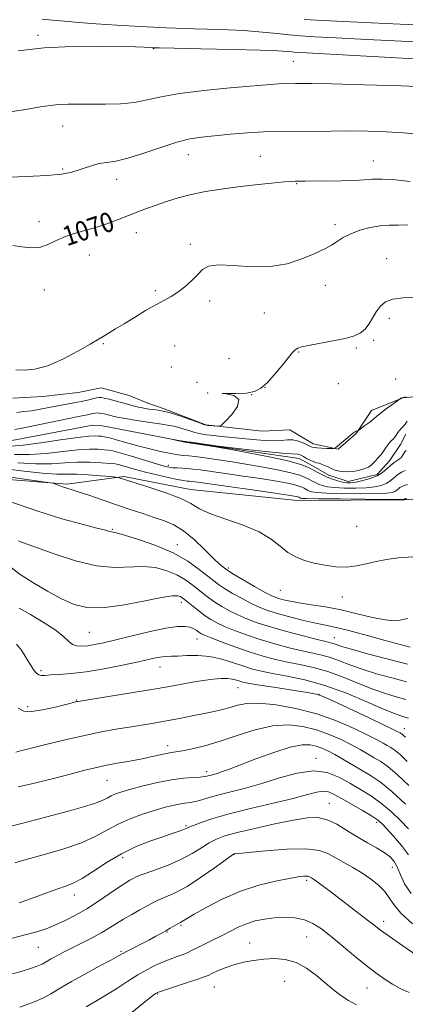
# Model space of a CAD drawing. Extents: x 2079800 to 2082700, y 354800 to 357700.
# Drawn here: x 2080826 to 2080984, y 355596 to 355998 of the extents above; entities that cross this region are included whole.
import ezdxf

# ---------------------------------------------------------------- set-up
doc = ezdxf.new("R2010")
doc.units = 0
doc.header["$MEASUREMENT"] = 0
doc.linetypes.add('rvrstm', pattern=[117.1, 50, -3.9, 0.5, -3.9, 0.5, -3.9, 0.5, -3.9, 50])
for name, color, linetype, lineweight in [('DTM HARD BREAKLINE', 7, 'Continuous', 0), ('DTM SPOT ELEVATION', 2, 'Continuous', 13), ('INDEX CONTOUR', 41, 'Continuous', 13), ('INDEX CONTOUR LABEL', 244, 'Continuous', 0), ('INTERMEDIATE CONTOUR', 44, 'Continuous', 0), ('STREAM - RIVER SINGLE LINE', 142, 'rvrstm', 0)]:
    doc.layers.add(name, color=color, linetype=linetype, lineweight=lineweight)
doc.styles.add('Style-ITALICS', font='ITALICS.shx')

msp = doc.modelspace()

# ---------------------------------------------------------------- linework, layer by layer
at = {"layer": 'DTM HARD BREAKLINE'}
for points in [[(2080823.08, 355843.54, 1067.63), (2080835.45, 355844.19, 1067.63), (2080849.79, 355845.8, 1067.38), (2080859.23, 355847.78, 1067.19), (2080870.73, 355844.68, 1067.15), (2080878.36, 355841.48, 1066.86), (2080885.07, 355839.18, 1066.23), (2080901.98, 355832.65, 1066.07), (2080925.04, 355830.01, 1065.8), (2080936.41, 355830.54, 1064.95), (2080945.97, 355824.79, 1064.56), (2080956.18, 355822.62, 1063.91), (2080963.49, 355829.14, 1063.93), (2080969.81, 355838.53, 1064.6), (2080982.63, 355843.7, 1063.93), (2080995.85, 355844.83, 1064.36)], [(2080794.13, 355812.4, 1073.93), (2080845.15, 355808.37, 1071.76), (2080868.49, 355811.44, 1069.81), (2080895.79, 355806.2, 1069.29), (2080939.59, 355801.69, 1068.67), (2080983.27, 355801.92, 1068.16), (2080995.24, 355802.94, 1067.85), (2081006.94, 355800.66, 1067.85), (2081015.16, 355799.48, 1067.85), (2081039.23, 355797.6, 1067.33), (2081064.43, 355801.05, 1065.69), (2081087.89, 355802.38, 1063.82)]]:
    msp.add_polyline3d(points, dxfattribs=at)
at = {"layer": 'DTM SPOT ELEVATION'}
for p in [(2080833.4, 355991.8, 1076.33), (2080880.66, 355986.43, 1075.93), (2080937.8, 355981.28, 1074.92), (2080843.47, 355954.8, 1073.24), (2080894.85, 355943.07, 1071.3), (2080924.36, 355942.4, 1070.9), (2080970.55, 355940.47, 1070.7), (2080843.56, 355937.23, 1072.2), (2080865.57, 355932.92, 1071.4), (2080939.12, 355931.2, 1069.9), (2080833.83, 355915.63, 1070.6), (2080954.79, 355914.48, 1068.5), (2080873.6, 355911.14, 1069.3), (2080895.73, 355906.45, 1068.3), (2080854.36, 355902.12, 1069.2), (2080975.93, 355900.61, 1066.5), (2080835.99, 355887.74, 1069.2), (2080881.41, 355887.46, 1068.2), (2080950.89, 355889.69, 1067.1), (2080903.62, 355883.31, 1067.7), (2080925.95, 355878.41, 1067.1), (2080977.07, 355876.21, 1065.7), (2080970.63, 355867.19, 1065.79), (2080860.15, 355865.87, 1067.9), (2080889.28, 355864.86, 1067.21), (2080963.54, 355863.97, 1065.79), (2080911.46, 355859.66, 1067.01), (2080939.99, 355862.37, 1065.9), (2080887.94, 355856.26, 1066.81), (2080979.68, 355851.4, 1065.59), (2080898.43, 355850, 1066.6), (2080926.18, 355847.95, 1066), (2080956.17, 355849.4, 1065.59), (2080902.79, 355845.7, 1066), (2080920.72, 355845.01, 1066), (2080886.77, 355816.09, 1065.6), (2080963.73, 355791.16, 1068.81), (2080863.88, 355789.84, 1073.86), (2080890.44, 355783.6, 1073.39), (2080911.22, 355774.12, 1071.63), (2080932.57, 355765.02, 1070.86), (2080957.79, 355762.29, 1070.75), (2080892.02, 355760.03, 1078.53), (2080854.4, 355747.81, 1078.97), (2080898.44, 355745.1, 1080.76), (2080954.57, 355745.58, 1075.18), (2080834.61, 355732.07, 1081.7), (2080883.34, 355733.65, 1082.72), (2080915.22, 355725.2, 1084.85), (2080948.37, 355722.45, 1084.01), (2080849.16, 355720.17, 1083.9), (2080829.18, 355717.38, 1083.56), (2080983.24, 355708.37, 1083.32), (2080886.39, 355701.4, 1087.48), (2080947.15, 355696.34, 1091.51), (2080902.37, 355690.85, 1089.57), (2080861.65, 355687.27, 1088.9), (2080952.47, 355677.88, 1095.19), (2080971.92, 355670.09, 1094.4), (2080893.91, 355668.82, 1093.77), (2080868.1, 355655.65, 1094.5), (2080913.56, 355657.1, 1098.03), (2080978.347, 355651.666, 1096.74), (2080943.21, 355646.43, 1100.31), (2080848.22, 355640.36, 1094.6), (2080974.731, 355629.713, 1099.493), (2080891.85, 355627.96, 1100.2), (2080886.21, 355625.25, 1100.1), (2080943.31, 355623.22, 1102.9), (2080833.6, 355619.02, 1096.9), (2080867.38, 355617.38, 1099.8), (2080919.94, 355620.81, 1103.2), (2080905.56, 355602.76, 1104.9), (2080934.27, 355605.18, 1105.2), (2080967.98, 355602.42, 1102.9), (2080882.24, 355599.96, 1104.1)]:
    msp.add_point(p, dxfattribs=at)
at = {"layer": 'INDEX CONTOUR'}
for points in [[(2080942.2779, 355998.393, 1080), (2080949.917, 355997.943, 1080), (2080969.845, 355996.952, 1080), (2080981.463, 355996.417, 1080), (2080992.046, 355996.067, 1080)], [(2080823.151, 355905.899, 1070), (2080826.8631, 355905.429, 1070), (2080830.58, 355905.033, 1070), (2080834.0751, 355905.171, 1070), (2080837.227, 355906.158, 1070), (2080840.371, 355907.709, 1070), (2080843.951, 355909.393, 1070), (2080848.269, 355910.877, 1070), (2080857.883, 355913.587, 1070), (2080862.42, 355915.085, 1070), (2080866.623, 355916.659, 1070), (2080874.203, 355919.654, 1070), (2080877.853, 355921.051, 1070), (2080881.717, 355922.477, 1070), (2080886.001, 355923.979, 1070), (2080890.773, 355925.473, 1070), (2080896.069, 355926.846, 1070), (2080901.91, 355928.012, 1070), (2080908.271, 355929.005, 1070), (2080915.112, 355929.8911, 1070), (2080922.243, 355930.709, 1070), (2080928.863, 355931.407, 1070), (2080934.02, 355931.906, 1070), (2080937.069, 355932.158, 1070), (2080938.6, 355932.237, 1070), (2080942.661, 355932.291, 1070), (2080946.137, 355932.306, 1070), (2080951.357, 355932.301, 1070), (2080957.336, 355932.339, 1070), (2080962.773, 355932.498, 1070), (2080966.789, 355932.804, 1070), (2080970.189, 355933.079, 1070), (2080974.198, 355933.097, 1070), (2080979.627, 355932.716, 1070), (2080985.624, 355932.144, 1070)], [(2080986.66, 355778.712, 1070), (2080980.882, 355778.21, 1070), (2080975.962, 355777.573, 1070), (2080971.622, 355776.767, 1070), (2080967.59, 355775.813, 1070), (2080963.633, 355774.951, 1070), (2080959.527, 355774.477, 1070), (2080955.131, 355774.606, 1070), (2080950.64, 355775.2231, 1070), (2080946.33, 355776.1361, 1070), (2080942.419, 355777.2149, 1070), (2080938.881, 355778.599, 1070), (2080935.632, 355780.495, 1070), (2080932.479, 355783.0159, 1070), (2080928.7991, 355785.914, 1070), (2080923.862, 355788.849, 1070), (2080917.297, 355791.548, 1070), (2080910.177, 355793.995, 1070), (2080903.9321, 355796.242, 1070), (2080899.5069, 355798.351, 1070), (2080895.8929, 355800.43, 1070), (2080891.597, 355802.596, 1070), (2080885.64, 355804.892, 1070), (2080879.113, 355807.059, 1070), (2080868.848, 355810.24, 1070), (2080866.559, 355811.022, 1070), (2080866.2, 355811.117, 1070), (2080865.288, 355811.224, 1070), (2080863.04, 355811.436, 1070), (2080858.998, 355811.801, 1070), (2080853.994, 355812.188, 1070), (2080849.181, 355812.422, 1070), (2080845.26, 355812.417, 1070), (2080841.12, 355812.435, 1070), (2080835.195, 355812.824, 1070), (2080826.5821, 355813.804, 1070), (2080817.029, 355815.071, 1070)], [(2080983.783, 355720.327, 1080), (2080979.923, 355721.378, 1080), (2080975.471, 355722.723, 1080), (2080970.312, 355724.551, 1080), (2080964.419, 355726.937, 1080), (2080958.131, 355729.513, 1080), (2080951.874, 355731.797, 1080), (2080945.995, 355733.441, 1080), (2080940.515, 355734.611, 1080), (2080935.374, 355735.608, 1080), (2080930.466, 355736.696, 1080), (2080925.505, 355738.017, 1080), (2080920.159, 355739.678, 1080), (2080914.306, 355741.7041, 1080), (2080908.665, 355743.78, 1080), (2080904.163, 355745.506, 1080), (2080901.45, 355746.603, 1080), (2080900.054, 355747.267, 1080), (2080899.221, 355747.813, 1080), (2080898.311, 355748.482, 1080), (2080897.127, 355749.205, 1080), (2080895.581, 355749.841, 1080), (2080893.508, 355750.235, 1080), (2080890.42, 355750.199, 1080), (2080885.75, 355749.535, 1080), (2080879.252, 355748.1531, 1080), (2080871.973, 355746.405, 1080), (2080865.279, 355744.749, 1080), (2080860.2189, 355743.548, 1080), (2080856.56, 355742.779, 1080), (2080853.751, 355742.322, 1080), (2080851.3339, 355742.1, 1080), (2080849.239, 355742.215, 1080), (2080847.491, 355742.809, 1080), (2080845.975, 355744.013, 1080), (2080844.015, 355745.89, 1080), (2080840.797, 355748.49, 1080), (2080835.884, 355751.733, 1080), (2080830.359, 355755.029, 1080), (2080825.683, 355757.661, 1080)], [(2080983.636, 355677.605, 1090), (2080978.087, 355682.752, 1090), (2080973.403, 355686.521, 1090), (2080969.402, 355689.214, 1090), (2080965.652, 355691.449, 1090), (2080958.116, 355695.905, 1090), (2080954.756, 355697.84, 1090), (2080951.943, 355699.347, 1090), (2080949.514, 355700.471, 1090), (2080947.216, 355701.3051, 1090), (2080944.723, 355701.864, 1090), (2080941.405, 355701.846, 1090), (2080936.556, 355700.866, 1090), (2080929.844, 355698.733, 1090), (2080922.439, 355696.023, 1090), (2080911.345, 355691.765, 1090), (2080908.5071, 355690.721, 1090), (2080906.675, 355690.105, 1090), (2080905.266, 355689.691, 1090), (2080902.485, 355688.965, 1090), (2080901.467, 355688.7899, 1090), (2080899.726, 355688.643, 1090), (2080896.892, 355688.496, 1090), (2080892.958, 355688.185, 1090), (2080888.009, 355687.514, 1090), (2080882.257, 355686.372, 1090), (2080876.42, 355684.9779, 1090), (2080871.344, 355683.636, 1090), (2080867.657, 355682.575, 1090), (2080865.119, 355681.721, 1090), (2080863.277, 355680.926, 1090), (2080861.646, 355680.059, 1090), (2080859.623, 355679.056, 1090), (2080856.577, 355677.868, 1090), (2080852.054, 355676.462, 1090), (2080846.314, 355674.865, 1090), (2080833.001, 355671.302, 1090), (2080826.743, 355669.661, 1090), (2080821.898, 355668.48, 1090)], [(2080993.978, 355611.712, 1100), (2080982.54, 355619.627, 1100), (2080977.0899, 355623.438, 1100), (2080973.43, 355626.0779, 1100), (2080970.85, 355628.04, 1100), (2080968.1861, 355630.121, 1100), (2080964.577, 355632.906, 1100), (2080952.541, 355642.091, 1100), (2080949.631, 355644.294, 1100), (2080947.488, 355645.883, 1100), (2080946.113, 355646.8489, 1100), (2080945.306, 355647.366, 1100), (2080944.408, 355647.879, 1100), (2080943.909, 355648.057, 1100), (2080943.163, 355648.148, 1100), (2080941.945, 355648.102, 1100), (2080939.769, 355647.82, 1100), (2080936.079, 355647.188, 1100), (2080930.538, 355646.09, 1100), (2080923.657, 355644.387, 1100), (2080916.1661, 355641.936, 1100), (2080908.787, 355638.736, 1100), (2080902.235, 355635.3591, 1100), (2080897.2181, 355632.514, 1100), (2080894.209, 355630.735, 1100), (2080892.087, 355629.417, 1100), (2080891.64, 355629.169, 1100), (2080891.113, 355628.898, 1100), (2080890.311, 355628.458, 1100), (2080887.53, 355626.82, 1100), (2080885.749, 355625.788, 1100), (2080883.8249, 355624.7179, 1100), (2080881.621, 355623.539, 1100), (2080878.949, 355622.145, 1100), (2080869.84, 355617.4391, 1100), (2080868.053, 355616.481, 1100), (2080866.299, 355615.515, 1100), (2080863.431, 355613.952, 1100), (2080858.692, 355611.398, 1100), (2080852.878, 355608.236, 1100), (2080847.174, 355605.0391, 1100), (2080842.502, 355602.282, 1100), (2080838.722, 355600.03, 1100), (2080835.429, 355598.247, 1100), (2080832.278, 355596.8661, 1100), (2080826.016, 355594.525, 1100)]]:
    msp.add_polyline3d(points, dxfattribs=at)
at = {"layer": 'INTERMEDIATE CONTOUR'}
for points in [[(2080835.164, 355998.525, 1078), (2080839.351, 355998.085, 1078), (2080844.21, 355997.617, 1078), (2080850.091, 355997.134, 1078), (2080857.207, 355996.609, 1078), (2080865.694, 355996.029, 1078), (2080875.374, 355995.452, 1078), (2080885.987, 355994.948, 1078), (2080897.157, 355994.5601, 1078), (2080908.027, 355994.208, 1078), (2080917.62, 355993.7811, 1078), (2080925.223, 355993.209, 1078), (2080931.1709, 355992.584, 1078), (2080936.066, 355992.035, 1078), (2080940.69, 355991.646, 1078), (2080946.548, 355991.307, 1078), (2080955.33, 355990.858, 1078), (2080967.919, 355990.204, 1078), (2080981.985, 355989.501, 1078), (2080994.395, 355988.969, 1078)], [(2080825.307, 355985.452, 1076), (2080835.932, 355986.722, 1076), (2080847.357, 355987.354, 1076), (2080858.299, 355987.4821, 1076), (2080867.304, 355987.3509, 1076), (2080873.311, 355987.17, 1076), (2080876.821, 355987, 1076), (2080880.124, 355986.776, 1076), (2080882.903, 355986.693, 1076), (2080889.154, 355986.564, 1076), (2080900.033, 355986.351, 1076), (2080912.933, 355986.078, 1076), (2080924.312, 355985.783, 1076), (2080931.49, 355985.498, 1076), (2080935.238, 355985.248, 1076), (2080937.192, 355985.051, 1076), (2080939.102, 355984.899, 1076), (2080943.18, 355984.671, 1076), (2080982.507, 355982.585, 1076), (2080996.744, 355981.87, 1076)], [(2080820.024, 355960.283, 1074), (2080828.43, 355961.5711, 1074), (2080834.326, 355962.558, 1074), (2080838.392, 355963.208, 1074), (2080841.818, 355963.585, 1074), (2080845.611, 355963.753, 1074), (2080850.039, 355963.782, 1074), (2080855.189, 355963.746, 1074), (2080861.039, 355963.734, 1074), (2080867.134, 355963.906, 1074), (2080872.913, 355964.437, 1074), (2080878.128, 355965.436, 1074), (2080883.7929, 355966.736, 1074), (2080891.236, 355968.104, 1074), (2080901.192, 355969.337, 1074), (2080912.017, 355970.37, 1074), (2080931.687, 355972.042, 1074), (2080933.9711, 355972.2, 1074), (2080935.629, 355972.238, 1074), (2080938.639, 355972.196, 1074), (2080940.84, 355972.21, 1074), (2080945.235, 355972.184, 1074), (2080953.621, 355972.015, 1074), (2080966.838, 355971.639, 1074), (2080981.897, 355971.149, 1074), (2080994.852, 355970.676, 1074)], [(2080818.857, 355933.688, 1072), (2080828.568, 355934.103, 1072), (2080837.231, 355934.577, 1072), (2080843.084, 355935.099, 1072), (2080846.761, 355935.726, 1072), (2080849.493, 355936.532, 1072), (2080852.29, 355937.541, 1072), (2080855.274, 355938.573, 1072), (2080858.348, 355939.397, 1072), (2080861.525, 355939.904, 1072), (2080865.286, 355940.476, 1072), (2080870.224, 355941.618, 1072), (2080876.643, 355943.637, 1072), (2080883.699, 355946.045, 1072), (2080890.257, 355948.161, 1072), (2080895.552, 355949.48, 1072), (2080900.294, 355950.213, 1072), (2080905.561, 355950.75, 1072), (2080912.0729, 355951.384, 1072), (2080919.124, 355952.018, 1072), (2080925.646, 355952.461, 1072), (2080930.909, 355952.582, 1072), (2080940.462, 355952.447, 1072), (2080946.435, 355952.525, 1072), (2080953.3, 355952.674, 1072), (2080960.685, 355952.766, 1072), (2080968.243, 355952.697, 1072), (2080975.718, 355952.444, 1072), (2080982.88, 355952.01, 1072), (2080996.574, 355950.8121, 1072)], [(2080824.361, 355855.054, 1068), (2080827.81, 355855.009, 1068), (2080832.075, 355855.395, 1068), (2080837.334, 355856.7681, 1068), (2080843.538, 355859.431, 1068), (2080849.733, 355862.679, 1068), (2080854.741, 355865.5541, 1068), (2080857.7481, 355867.349, 1068), (2080860.724, 355869.209, 1068), (2080865.17, 355871.885, 1068), (2080868.609, 355873.97, 1068), (2080872.845, 355876.567, 1068), (2080877.378, 355879.31, 1068), (2080881.588, 355881.741, 1068), (2080887.913, 355885.094, 1068), (2080890.642, 355886.829, 1068), (2080893.488, 355889.104, 1068), (2080896.276, 355891.668, 1068), (2080898.713, 355894.127, 1068), (2080900.737, 355896.124, 1068), (2080903.196, 355897.466, 1068), (2080907.1659, 355898.003, 1068), (2080913.34, 355897.733, 1068), (2080920.868, 355897.257, 1068), (2080928.521, 355897.331, 1068), (2080935.266, 355898.477, 1068), (2080940.879, 355900.303, 1068), (2080945.335, 355902.189, 1068), (2080948.681, 355903.664, 1068), (2080951.254, 355904.868, 1068), (2080953.462, 355906.092, 1068), (2080955.6871, 355907.55, 1068), (2080958.21, 355909.158, 1068), (2080961.284, 355910.754, 1068), (2080965.051, 355912.183, 1068), (2080969.195, 355913.311, 1068), (2080973.288, 355914.01, 1068), (2080977.034, 355914.229, 1068), (2080980.673, 355914.223, 1068), (2080984.578, 355914.321, 1068)], [(2080824.8259, 355837.716, 1066), (2080827.679, 355838.011, 1066), (2080830.815, 355838.402, 1066), (2080834.27, 355838.978, 1066), (2080837.899, 355839.672, 1066), (2080841.508, 355840.3739, 1066), (2080848.109, 355841.577, 1066), (2080851.015, 355842.14, 1066), (2080853.601, 355842.716, 1066), (2080857.364, 355843.643, 1066), (2080858.399, 355843.843, 1066), (2080859.275, 355843.82, 1066), (2080860.509, 355843.562, 1066), (2080862.4729, 355843.0751, 1066), (2080864.948, 355842.434, 1066), (2080867.569, 355841.731, 1066), (2080870.041, 355841.047, 1066), (2080872.355, 355840.421, 1066), (2080874.5731, 355839.877, 1066), (2080876.737, 355839.436, 1066), (2080878.806, 355839.095, 1066), (2080880.72, 355838.843, 1066), (2080882.517, 355838.635, 1066), (2080884.608, 355838.271, 1066), (2080887.5031, 355837.514, 1066), (2080891.454, 355836.239, 1066), (2080895.684, 355834.763, 1066), (2080899.1589, 355833.514, 1066), (2080901.153, 355832.809, 1066), (2080902.166, 355832.522, 1066), (2080903.004, 355832.417, 1066), (2080906.975, 355832.055, 1066), (2080907.746, 355832.072, 1066), (2080908.552, 355832.613, 1066), (2080910.085, 355834.14, 1066), (2080912.653, 355836.882, 1066), (2080915.029, 355840.132, 1066), (2080915.605, 355842.951, 1066), (2080913.4489, 355844.621, 1066), (2080910.348, 355845.326, 1066), (2080908.767, 355845.47, 1066), (2080910.461, 355845.424, 1066), (2080914.349, 355845.411, 1066), (2080918.642, 355845.615, 1066), (2080921.96, 355846.239, 1066), (2080924.568, 355847.547, 1066), (2080927.143, 355849.823, 1066), (2080930.151, 355853.152, 1066), (2080933.223, 355856.848, 1066), (2080937.405, 355862.027, 1066), (2080938.326, 355863.0699, 1066), (2080938.933, 355863.5999, 1066), (2080939.661, 355864.004, 1066), (2080941.125, 355864.453, 1066), (2080943.988, 355865.064, 1066), (2080954.031, 355866.923, 1066), (2080959.069, 355867.969, 1066), (2080962.761, 355868.992, 1066), (2080965.294, 355870.167, 1066), (2080967.139, 355871.73, 1066), (2080968.708, 355873.828, 1066), (2080970.1751, 355876.2649, 1066), (2080971.658, 355878.759, 1066), (2080973.317, 355881.037, 1066), (2080975.489, 355882.875, 1066), (2080978.554, 355884.06, 1066), (2080982.697, 355884.509, 1066), (2080987.312, 355884.658, 1066)], [(2080823.94, 355830.751, 1064), (2080827.657, 355831.433, 1064), (2080833.466, 355832.606, 1064), (2080846.07, 355835.224, 1064), (2080850.001, 355836.016, 1064), (2080853.704, 355836.735, 1064), (2080855.886, 355837.219, 1064), (2080856.808, 355837.388, 1064), (2080857.647, 355837.464, 1064), (2080858.484, 355837.439, 1064), (2080859.41, 355837.313, 1064), (2080860.49, 355837.091, 1064), (2080861.661, 355836.806, 1064), (2080864.032, 355836.177, 1064), (2080865.853, 355835.777, 1064), (2080869.001, 355835.201, 1064), (2080873.841, 355834.4069, 1064), (2080879.337, 355833.549, 1064), (2080884.102, 355832.836, 1064), (2080887.136, 355832.403, 1064), (2080888.983, 355832.096, 1064), (2080890.57, 355831.693, 1064), (2080892.623, 355831.038, 1064), (2080895.049, 355830.246, 1064), (2080897.553, 355829.503, 1064), (2080899.936, 355828.948, 1064), (2080902.3901, 355828.542, 1064), (2080905.205, 355828.2, 1064), (2080908.603, 355827.849, 1064), (2080916.867, 355827.03, 1064), (2080921.443, 355826.561, 1064), (2080925.893, 355826.185, 1064), (2080929.801, 355826.058, 1064), (2080932.883, 355826.251, 1064), (2080935.376, 355826.506, 1064), (2080937.649, 355826.477, 1064), (2080939.963, 355825.931, 1064), (2080942.139, 355825.08, 1064), (2080945.076, 355823.675, 1064), (2080946.064, 355823.3481, 1064), (2080947.369, 355823.169, 1064), (2080949.32, 355823.058, 1064), (2080951.505, 355822.988, 1064), (2080953.326, 355822.949, 1064), (2080954.381, 355822.964, 1064), (2080955.048, 355823.205, 1064), (2080955.896, 355823.876, 1064), (2080961.831, 355828.878, 1064), (2080962.571, 355829.461, 1064), (2080963.07, 355829.793, 1064), (2080963.465, 355829.976, 1064), (2080963.775, 355830.065, 1064), (2080963.989, 355830.1, 1064), (2080964.151, 355830.151, 1064), (2080964.532, 355830.407, 1064), (2080967.112, 355832.312, 1064), (2080969.071, 355833.779, 1064), (2080970.768, 355835.089, 1064), (2080971.831, 355835.974, 1064), (2080972.655, 355836.697, 1064), (2080973.83, 355837.6541, 1064), (2080975.74, 355839.1, 1064), (2080981.493, 355843.304, 1064), (2080981.762, 355843.485, 1064), (2080982.161, 355843.692, 1064), (2080982.683, 355843.857, 1064), (2080983.303, 355843.929, 1064), (2080983.917, 355843.932, 1064)], [(2080983.9, 355822.148, 1062), (2080983.438, 355821.551, 1062), (2080982.745, 355820.447, 1062), (2080982.092, 355819.46, 1062), (2080981.895, 355819.187, 1062), (2080981.641, 355818.961, 1062), (2080981.132, 355818.624, 1062), (2080980.227, 355818.0449, 1062), (2080979.006, 355817.193, 1062), (2080977.603, 355816.063, 1062), (2080976.095, 355814.682, 1062), (2080974.324, 355813.204, 1062), (2080972.075, 355811.818, 1062), (2080969.25, 355810.679, 1062), (2080966.222, 355809.823, 1062), (2080963.481, 355809.252, 1062), (2080961.371, 355808.97, 1062), (2080959.654, 355808.965, 1062), (2080957.945, 355809.227, 1062), (2080955.958, 355809.735, 1062), (2080953.798, 355810.432, 1062), (2080951.669, 355811.255, 1062), (2080949.7201, 355812.15, 1062), (2080947.892, 355813.104, 1062), (2080946.069, 355814.1151, 1062), (2080943.994, 355815.197, 1062), (2080940.839, 355816.418, 1062), (2080935.631, 355817.862, 1062), (2080927.93, 355819.543, 1062), (2080919.428, 355821.204, 1062), (2080912.345, 355822.519, 1062), (2080908.257, 355823.264, 1062), (2080906.149, 355823.625, 1062), (2080904.36, 355823.892, 1062), (2080894.305, 355825.348, 1062), (2080893.486, 355825.483, 1062), (2080892.741, 355825.645, 1062), (2080888.532, 355826.644, 1062), (2080888.528, 355826.664, 1062), (2080893.637, 355825.873, 1062), (2080893.792, 355825.837, 1062), (2080894.414, 355825.729, 1062), (2080895.946, 355825.492, 1062), (2080904.401, 355824.256, 1062), (2080906.156, 355824.013, 1062), (2080908.162, 355823.771, 1062), (2080918.624, 355822.593, 1062), (2080926.423, 355821.738, 1062), (2080933.153, 355821.051, 1062), (2080937.133, 355820.727, 1062), (2080939.619, 355820.625, 1062), (2080940.191, 355820.48, 1062), (2080940.919, 355820.159, 1062), (2080941.924, 355819.633, 1062), (2080943.268, 355818.908, 1062), (2080944.769, 355818.135, 1062), (2080946.186, 355817.501, 1062), (2080947.349, 355817.127, 1062), (2080948.361, 355816.885, 1062), (2080949.397, 355816.578, 1062), (2080950.602, 355816.063, 1062), (2080952.002, 355815.3919, 1062), (2080953.598, 355814.669, 1062), (2080955.396, 355814.002, 1062), (2080957.435, 355813.519, 1062), (2080959.765, 355813.354, 1062), (2080962.362, 355813.591, 1062), (2080964.918, 355814.106, 1062), (2080967.052, 355814.727, 1062), (2080968.506, 355815.331, 1062), (2080969.5, 355815.9889, 1062), (2080970.377, 355816.825, 1062), (2080971.386, 355817.9, 1062), (2080972.411, 355819.028, 1062), (2080973.2431, 355819.965, 1062), (2080973.747, 355820.556, 1062), (2080974.095, 355821.021, 1062), (2080975.24, 355822.715, 1062), (2080976.131, 355823.971, 1062), (2080977.052, 355825.156, 1062), (2080977.882, 355826.062, 1062), (2080978.617, 355826.799, 1062), (2080979.288, 355827.553, 1062), (2080979.922, 355828.459, 1062), (2080980.5541, 355829.439, 1062), (2080981.2179, 355830.364, 1062), (2080981.94, 355831.154, 1062), (2080982.71, 355831.93, 1062), (2080983.506, 355832.863, 1062), (2080984.312, 355834.061, 1062)], [(2080983.661, 355813.947, 1064), (2080982.314, 355813.372, 1064), (2080980.968, 355812.575, 1064), (2080979.689, 355811.622, 1064), (2080978.497, 355810.583, 1064), (2080977.238, 355809.546, 1064), (2080975.71, 355808.604, 1064), (2080973.718, 355807.836, 1064), (2080971.08, 355807.262, 1064), (2080967.621, 355806.889, 1064), (2080963.317, 355806.72, 1064), (2080958.764, 355806.745, 1064), (2080954.711, 355806.95, 1064), (2080951.723, 355807.317, 1064), (2080949.622, 355807.81, 1064), (2080948.0469, 355808.387, 1064), (2080946.683, 355809.013, 1064), (2080945.403, 355809.681, 1064), (2080944.126, 355810.39, 1064), (2080942.6741, 355811.147, 1064), (2080940.464, 355812.002, 1064), (2080936.818, 355813.013, 1064), (2080931.347, 355814.201, 1064), (2080924.838, 355815.442, 1064), (2080918.371, 355816.573, 1064), (2080912.806, 355817.471, 1064), (2080908.141, 355818.17, 1064), (2080900.655, 355819.235, 1064), (2080897.632, 355819.647, 1064), (2080895.102, 355819.947, 1064), (2080892.976, 355820.146, 1064), (2080890.731, 355820.4, 1064), (2080887.734, 355820.901, 1064), (2080883.568, 355821.782, 1064), (2080878.673, 355822.94, 1064), (2080873.706, 355824.212, 1064), (2080869.236, 355825.445, 1064), (2080865.493, 355826.5151, 1064), (2080862.624, 355827.307, 1064), (2080860.6821, 355827.751, 1064), (2080859.346, 355827.946, 1064), (2080858.207, 355828.034, 1064), (2080856.7709, 355828.1, 1064), (2080854.224, 355827.984, 1064), (2080849.672, 355827.468, 1064), (2080842.68, 355826.441, 1064), (2080834.645, 355825.227, 1064), (2080827.425, 355824.258, 1064), (2080822.425, 355823.852, 1064)], [(2080984.483, 355808.172, 1066), (2080983.0731, 355807.869, 1066), (2080982.1121, 355807.453, 1066), (2080981.411, 355806.958, 1066), (2080980.792, 355806.418, 1066), (2080980.138, 355805.88, 1066), (2080979.345, 355805.391, 1066), (2080978.1849, 355804.993, 1066), (2080975.938, 355804.701, 1066), (2080971.76, 355804.525, 1066), (2080965.263, 355804.47, 1066), (2080957.874, 355804.524, 1066), (2080951.477, 355804.673, 1066), (2080947.487, 355804.9, 1066), (2080945.446, 355805.188, 1066), (2080944.425, 355805.519, 1066), (2080943.645, 355805.877, 1066), (2080942.913, 355806.259, 1066), (2080942.184, 355806.664, 1066), (2080941.353, 355807.097, 1066), (2080940.09, 355807.586, 1066), (2080938.005, 355808.1639, 1066), (2080934.764, 355808.859, 1066), (2080930.249, 355809.679, 1066), (2080924.396, 355810.627, 1066), (2080917.356, 355811.6789, 1066), (2080910.1321, 355812.715, 1066), (2080899.663, 355814.185, 1066), (2080896.831, 355814.552, 1066), (2080894.642, 355814.764, 1066), (2080892.4611, 355814.8941, 1066), (2080890.336, 355814.991, 1066), (2080888.485, 355815.1, 1066), (2080886.946, 355815.289, 1066), (2080885.043, 355815.735, 1066), (2080881.92, 355816.64, 1066), (2080871.63, 355819.751, 1066), (2080866.926, 355821.143, 1066), (2080864.001, 355821.932, 1066), (2080862.22, 355822.271, 1066), (2080860.535, 355822.435, 1066), (2080858.052, 355822.617, 1066), (2080854.474, 355822.688, 1066), (2080849.653, 355822.439, 1066), (2080843.583, 355821.763, 1066), (2080836.809, 355820.962, 1066), (2080830.015, 355820.447, 1066), (2080823.811, 355820.503, 1066)], [(2080984.288, 355802.39, 1068), (2080983.53, 355802.3629, 1068), (2080983.219, 355802.33, 1068), (2080983.132, 355802.293, 1068), (2080982.979, 355802.177, 1068), (2080982.652, 355802.149, 1068), (2080980.796, 355802.141, 1068), (2080975.9, 355802.1621, 1068), (2080967.208, 355802.22, 1068), (2080956.983, 355802.304, 1068), (2080948.243, 355802.396, 1068), (2080943.252, 355802.483, 1068), (2080941.269, 355802.566, 1068), (2080940.8029, 355802.651, 1068), (2080940.032, 355803.047, 1068), (2080939.715, 355803.169, 1068), (2080939.192, 355803.314, 1068), (2080938.181, 355803.517, 1068), (2080935.659, 355803.916, 1068), (2080930.421, 355804.68, 1068), (2080921.906, 355805.887, 1068), (2080898.715, 355809.135, 1068), (2080896.374, 355809.45, 1068), (2080895.34, 355809.558, 1068), (2080894.391, 355809.631, 1068), (2080892.9, 355809.822, 1068), (2080890.388, 355810.279, 1068), (2080886.579, 355811.0979, 1068), (2080881.997, 355812.169, 1068), (2080877.37, 355813.33, 1068), (2080873.322, 355814.43, 1068), (2080870.074, 355815.367, 1068), (2080867.747, 355816.05, 1068), (2080866.289, 355816.431, 1068), (2080864.964, 355816.636, 1068), (2080862.864, 355816.8349, 1068), (2080859.334, 355817.133, 1068), (2080854.723, 355817.393, 1068), (2080849.634, 355817.411, 1068), (2080844.4861, 355817.0839, 1068), (2080838.972, 355816.698, 1068), (2080832.605, 355816.636, 1068), (2080825.197, 355817.153, 1068)], [(2080984.5991, 355753.456, 1072), (2080983.244, 355753.151, 1072), (2080981.548, 355752.749, 1072), (2080979.089, 355752.531, 1072), (2080975.397, 355752.845, 1072), (2080970.188, 355753.91, 1072), (2080963.938, 355755.423, 1072), (2080957.309, 355756.952, 1072), (2080950.909, 355758.16, 1072), (2080945.117, 355759.074, 1072), (2080940.257, 355759.818, 1072), (2080936.555, 355760.491, 1072), (2080933.865, 355761.098, 1072), (2080931.94, 355761.619, 1072), (2080930.454, 355762.103, 1072), (2080928.746, 355762.861, 1072), (2080926.07, 355764.271, 1072), (2080921.9859, 355766.546, 1072), (2080917.282, 355769.247, 1072), (2080913.0501, 355771.769, 1072), (2080910.048, 355773.726, 1072), (2080907.691, 355775.605, 1072), (2080905.06, 355778.11, 1072), (2080901.481, 355781.68, 1072), (2080897.264, 355785.694, 1072), (2080892.964, 355789.262, 1072), (2080888.984, 355791.732, 1072), (2080885.113, 355793.395, 1072), (2080880.987, 355794.777, 1072), (2080876.318, 355796.309, 1072), (2080871.132, 355798.046, 1072), (2080865.533, 355799.95, 1072), (2080854.275, 355803.813, 1072), (2080849.8749, 355805.3, 1072), (2080846.981, 355806.236, 1072), (2080843.86, 355807.199, 1072), (2080842.523, 355807.665, 1072), (2080841.253, 355808.139, 1072), (2080840.271, 355808.518, 1072), (2080839.481, 355808.764, 1072), (2080837.513, 355809.095, 1072), (2080832.681, 355809.795, 1072), (2080805.196, 355813.718, 1072)], [(2080985.52, 355741.782, 1074), (2080975.329, 355744.4881, 1074), (2080969.986, 355745.927, 1074), (2080964.9711, 355747.3071, 1074), (2080960.468, 355748.532, 1074), (2080956.617, 355749.504, 1074), (2080953.411, 355750.188, 1074), (2080950.251, 355750.798, 1074), (2080946.391, 355751.612, 1074), (2080941.37, 355752.819, 1074), (2080935.863, 355754.251, 1074), (2080930.835, 355755.654, 1074), (2080926.963, 355756.861, 1074), (2080923.794, 355758.073, 1074), (2080920.593, 355759.58, 1074), (2080916.855, 355761.558, 1074), (2080912.996, 355763.735, 1074), (2080909.663, 355765.722, 1074), (2080907.266, 355767.2831, 1074), (2080905.253, 355768.787, 1074), (2080902.838, 355770.752, 1074), (2080899.356, 355773.536, 1074), (2080894.639, 355776.85, 1074), (2080888.643, 355780.24, 1074), (2080881.558, 355783.299, 1074), (2080874.5089, 355785.796, 1074), (2080868.857, 355787.546, 1074), (2080865.574, 355788.452, 1074), (2080864.093, 355788.774, 1074), (2080863.457, 355788.863, 1074), (2080862.728, 355789.039, 1074), (2080861.0301, 355789.5, 1074), (2080857.505, 355790.416, 1074), (2080851.4999, 355791.949, 1074), (2080843.19, 355794.239, 1074), (2080832.958, 355797.418, 1074), (2080821.449, 355801.4499, 1074)], [(2080984.438, 355734.733, 1076), (2080968.157, 355739.071, 1076), (2080961.64, 355740.856, 1076), (2080957.547, 355742.069, 1076), (2080955.338, 355742.804, 1076), (2080954.111, 355743.235, 1076), (2080952.971, 355743.551, 1076), (2080951.058, 355744.007, 1076), (2080947.52, 355744.872, 1076), (2080941.872, 355746.319, 1076), (2080935.08, 355748.1369, 1076), (2080928.478, 355750.015, 1076), (2080923.1, 355751.7161, 1076), (2080918.795, 355753.297, 1076), (2080915.116, 355754.888, 1076), (2080911.703, 355756.587, 1076), (2080908.545, 355758.358, 1076), (2080905.72, 355760.132, 1076), (2080903.261, 355761.865, 1076), (2080901.01, 355763.61, 1076), (2080898.764, 355765.441, 1076), (2080896.325, 355767.402, 1076), (2080893.509, 355769.402, 1076), (2080890.134, 355771.317, 1076), (2080886.077, 355773.002, 1076), (2080881.438, 355774.233, 1076), (2080876.375, 355774.765, 1076), (2080864.776, 355774.292, 1076), (2080857.41, 355774.913, 1076), (2080848.735, 355776.994, 1076), (2080840.07, 355779.829, 1076), (2080829.001, 355783.899, 1076), (2080827.123, 355784.56, 1076), (2080826.303, 355784.828, 1076), (2080825.419, 355785.191, 1076)], [(2080984.111, 355727.53, 1078), (2080978.053, 355729.155, 1078), (2080971.814, 355730.8969, 1078), (2080965.976, 355732.7039, 1078), (2080960.983, 355734.503, 1078), (2080956.735, 355736.158, 1078), (2080952.993, 355737.516, 1078), (2080949.483, 355738.496, 1078), (2080945.787, 355739.309, 1078), (2080941.447, 355740.24, 1078), (2080936.169, 355741.508, 1078), (2080930.293, 355743.077, 1078), (2080924.318, 355744.847, 1078), (2080918.703, 355746.7101, 1078), (2080913.7301, 355748.538, 1078), (2080909.64, 355750.197, 1078), (2080906.551, 355751.616, 1078), (2080904.094, 355752.981, 1078), (2080901.7771, 355754.543, 1078), (2080899.256, 355756.448, 1078), (2080896.766, 355758.433, 1078), (2080893.294, 355761.268, 1078), (2080892.3781, 355761.955, 1078), (2080891.625, 355762.394, 1078), (2080890.595, 355762.705, 1078), (2080888.366, 355762.67, 1078), (2080883.894, 355761.984, 1078), (2080876.619, 355760.522, 1078), (2080867.934, 355758.87, 1078), (2080859.713, 355757.79, 1078), (2080853.334, 355757.892, 1078), (2080848.1669, 355759.176, 1078), (2080843.081, 355761.489, 1078), (2080837.286, 355764.618, 1078), (2080831.354, 355768.107, 1078), (2080826.198, 355771.441, 1078), (2080822.446, 355774.258, 1078)], [(2080984.886, 355712.683, 1082), (2080983.4559, 355713.1241, 1082), (2080981.794, 355713.601, 1082), (2080979.128, 355714.549, 1082), (2080974.647, 355716.399, 1082), (2080967.855, 355719.371, 1082), (2080959.527, 355722.867, 1082), (2080950.756, 355726.079, 1082), (2080942.507, 355728.385, 1082), (2080935.244, 355729.914, 1082), (2080929.301, 355730.976, 1082), (2080924.8209, 355731.862, 1082), (2080921.18, 355732.782, 1082), (2080917.56, 355733.92, 1082), (2080913.329, 355735.367, 1082), (2080908.588, 355736.827, 1082), (2080903.625, 355737.906, 1082), (2080898.742, 355738.329, 1082), (2080894.293, 355738.293, 1082), (2080890.651, 355738.112, 1082), (2080888.039, 355738.028, 1082), (2080886.101, 355737.978, 1082), (2080884.333, 355737.826, 1082), (2080882.214, 355737.45, 1082), (2080879.149, 355736.776, 1082), (2080874.524, 355735.747, 1082), (2080868.024, 355734.368, 1082), (2080860.52, 355732.903, 1082), (2080853.183, 355731.684, 1082), (2080846.984, 355730.95, 1082), (2080842.109, 355730.586, 1082), (2080838.548, 355730.385, 1082), (2080836.221, 355730.205, 1082), (2080834.766, 355730.148, 1082), (2080833.756, 355730.379, 1082), (2080832.806, 355731.062, 1082), (2080831.7219, 355732.367, 1082), (2080830.353, 355734.4601, 1082), (2080828.608, 355737.354, 1082), (2080826.622, 355740.437, 1082), (2080824.588, 355742.938, 1082)], [(2080983.617, 355704.917, 1084), (2080982.816, 355705.658, 1084), (2080982.269, 355706.115, 1084), (2080981.835, 355706.416, 1084), (2080981.45, 355706.648, 1084), (2080980.872, 355706.967, 1084), (2080979.166, 355707.82, 1084), (2080975.221, 355709.726, 1084), (2080968.49, 355712.937, 1084), (2080954.02, 355719.805, 1084), (2080950.053, 355721.626, 1084), (2080947.292, 355722.521, 1084), (2080943.51, 355723.19, 1084), (2080929.746, 355725.321, 1084), (2080923.2281, 355726.344, 1084), (2080919.212, 355727.015, 1084), (2080917.139, 355727.44, 1084), (2080915.918, 355727.801, 1084), (2080914.626, 355728.23, 1084), (2080913.0019, 355728.648, 1084), (2080910.95, 355728.922, 1084), (2080908.366, 355728.941, 1084), (2080905.098, 355728.672, 1084), (2080900.981, 355728.1, 1084), (2080895.839, 355727.223, 1084), (2080889.445, 355726.0729, 1084), (2080881.556, 355724.688, 1084), (2080872.273, 355723.147, 1084), (2080863.062, 355721.669, 1084), (2080849.838, 355719.576, 1084), (2080849.275, 355719.468, 1084), (2080848.724, 355719.336, 1084), (2080847.441, 355719.01, 1084), (2080844.7831, 355718.323, 1084), (2080840.428, 355717.2199, 1084), (2080835.325, 355716.078, 1084), (2080830.7449, 355715.387, 1084), (2080827.593, 355715.565, 1084), (2080825.328, 355716.758, 1084)], [(2080984.362, 355695.05, 1086), (2080981.571, 355697.682, 1086), (2080979.412, 355699.483, 1086), (2080977.7029, 355700.67, 1086), (2080976.184, 355701.581, 1086), (2080974.525, 355702.5471, 1086), (2080972.1321, 355703.857, 1086), (2080968.343, 355705.79, 1086), (2080962.697, 355708.492, 1086), (2080955.533, 355711.56, 1086), (2080947.391, 355714.456, 1086), (2080938.863, 355716.721, 1086), (2080930.735, 355718.2131, 1086), (2080923.845, 355718.87, 1086), (2080918.769, 355718.697, 1086), (2080915.045, 355717.976, 1086), (2080911.951, 355717.056, 1086), (2080908.842, 355716.21, 1086), (2080905.387, 355715.415, 1086), (2080901.331, 355714.572, 1086), (2080896.526, 355713.612, 1086), (2080891.253, 355712.595, 1086), (2080885.8969, 355711.61, 1086), (2080880.749, 355710.722, 1086), (2080870.64, 355709.07, 1086), (2080865.288, 355708.171, 1086), (2080859.337, 355707.072, 1086), (2080852.4261, 355705.635, 1086), (2080844.487, 355703.81, 1086), (2080836.623, 355701.9019, 1086), (2080826.316, 355699.324, 1086), (2080824.374, 355698.864, 1086)], [(2080985.107, 355685.184, 1088), (2080980.325, 355689.705, 1088), (2080976.554, 355692.85, 1088), (2080973.571, 355694.9229, 1088), (2080970.918, 355696.515, 1088), (2080968.182, 355698.126, 1088), (2080965.124, 355699.8809, 1088), (2080961.55, 355701.815, 1088), (2080957.32, 355703.92, 1088), (2080952.5229, 355706.016, 1088), (2080947.304, 355707.881, 1088), (2080941.759, 355709.279, 1088), (2080935.796, 355709.922, 1088), (2080929.276, 355709.506, 1088), (2080922.165, 355707.889, 1088), (2080914.863, 355705.577, 1088), (2080907.877, 355703.238, 1088), (2080901.663, 355701.415, 1088), (2080896.476, 355700.147, 1088), (2080892.52, 355699.347, 1088), (2080889.847, 355698.907, 1088), (2080887.897, 355698.631, 1088), (2080885.957, 355698.305, 1088), (2080883.421, 355697.757, 1088), (2080880.111, 355697.01, 1088), (2080875.956, 355696.134, 1088), (2080871.003, 355695.192, 1088), (2080865.776, 355694.241, 1088), (2080860.917, 355693.3301, 1088), (2080856.776, 355692.462, 1088), (2080852.536, 355691.438, 1088), (2080847.085, 355690.013, 1088), (2080839.791, 355688.0779, 1088), (2080831.93, 355686.085, 1088), (2080825.254, 355684.626, 1088)], [(2080984.891, 355667.462, 1092), (2080981.619, 355670.848, 1092), (2080977.958, 355674.368, 1092), (2080973.965, 355677.74, 1092), (2080969.7121, 355680.756, 1092), (2080965.306, 355683.492, 1092), (2080960.865, 355686.093, 1092), (2080956.415, 355688.581, 1092), (2080951.616, 355690.468, 1092), (2080946.034, 355691.141, 1092), (2080939.409, 355690.218, 1092), (2080932.172, 355688.245, 1092), (2080924.929, 355686.001, 1092), (2080918.212, 355684.111, 1092), (2080907.307, 355681.328, 1092), (2080903.407, 355680.208, 1092), (2080900.362, 355679.2731, 1092), (2080897.88, 355678.5931, 1092), (2080895.677, 355678.196, 1092), (2080893.509, 355677.929, 1092), (2080891.139, 355677.597, 1092), (2080888.352, 355677.031, 1092), (2080885.001, 355676.169, 1092), (2080880.959, 355674.976, 1092), (2080876.205, 355673.429, 1092), (2080871.131, 355671.555, 1092), (2080866.236, 355669.391, 1092), (2080861.779, 355666.986, 1092), (2080857.065, 355664.419, 1092), (2080851.162, 355661.777, 1092), (2080843.565, 355659.17, 1092), (2080835.48, 355656.795, 1092), (2080828.543, 355654.8719, 1092), (2080823.922, 355653.5789, 1092)], [(2080984.936, 355656.834, 1094), (2080982.055, 355660.661, 1094), (2080978.805, 355664.461, 1094), (2080975.959, 355667.598, 1094), (2080974.003, 355669.658, 1094), (2080972.28, 355671.131, 1094), (2080969.844, 355672.729, 1094), (2080966.075, 355674.959, 1094), (2080961.645, 355677.505, 1094), (2080957.55, 355679.845, 1094), (2080954.519, 355681.5459, 1094), (2080952.224, 355682.535, 1094), (2080950.069, 355682.827, 1094), (2080947.433, 355682.446, 1094), (2080943.577, 355681.454, 1094), (2080937.738, 355679.922, 1094), (2080929.555, 355677.95, 1094), (2080920.2941, 355675.756, 1094), (2080911.625, 355673.5871, 1094), (2080904.891, 355671.661, 1094), (2080900.115, 355670.071, 1094), (2080896.992, 355668.8809, 1094), (2080895.149, 355668.105, 1094), (2080893.947, 355667.5691, 1094), (2080892.682, 355667.049, 1094), (2080890.745, 355666.349, 1094), (2080887.9181, 355665.3819, 1094), (2080884.079, 355664.086, 1094), (2080879.192, 355662.388, 1094), (2080873.5639, 355660.173, 1094), (2080867.585, 355657.31, 1094), (2080861.646, 355653.807, 1094), (2080856.141, 355650.207, 1094), (2080851.462, 355647.19, 1094), (2080847.824, 355645.23, 1094), (2080844.726, 355643.9791, 1094), (2080841.49, 355642.888, 1094), (2080837.666, 355641.544, 1094), (2080833.713, 355640.101, 1094), (2080830.322, 355638.849, 1094), (2080828.006, 355638.009, 1094), (2080826.575, 355637.515, 1094), (2080825.664, 355637.227, 1094)], [(2080985.93, 355640.995, 1096), (2080983.314, 355644.968, 1096), (2080981.6489, 355648.593, 1096), (2080980.394, 355651.659, 1096), (2080979.058, 355654.041, 1096), (2080977.342, 355655.965, 1096), (2080974.999, 355657.745, 1096), (2080971.863, 355659.65, 1096), (2080968.1059, 355661.779, 1096), (2080963.985, 355664.189, 1096), (2080959.74, 355666.845, 1096), (2080955.553, 355669.348, 1096), (2080951.59, 355671.209, 1096), (2080947.839, 355672.049, 1096), (2080943.575, 355671.921, 1096), (2080937.895, 355670.986, 1096), (2080930.323, 355669.441, 1096), (2080922.088, 355667.624, 1096), (2080914.845, 355665.905, 1096), (2080909.798, 355664.5361, 1096), (2080906.356, 355663.276, 1096), (2080903.476, 355661.765, 1096), (2080900.268, 355659.7441, 1096), (2080896.448, 355657.38, 1096), (2080891.888, 355654.941, 1096), (2080886.634, 355652.674, 1096), (2080881.445, 355650.737, 1096), (2080877.258, 355649.268, 1096), (2080874.7231, 355648.335, 1096), (2080873.344, 355647.736, 1096), (2080872.342, 355647.202, 1096), (2080871.027, 355646.471, 1096), (2080869.091, 355645.311, 1096), (2080866.319, 355643.493, 1096), (2080862.592, 355640.901, 1096), (2080858.182, 355637.8621, 1096), (2080853.455, 355634.814, 1096), (2080848.751, 355632.12, 1096), (2080844.296, 355629.863, 1096), (2080840.288, 355628.049, 1096), (2080836.751, 355626.641, 1096), (2080833.018, 355625.412, 1096), (2080828.249, 355624.091, 1096), (2080821.969, 355622.499, 1096)], [(2080986.552, 355628.686, 1098), (2080981.828, 355633.008, 1098), (2080978.851, 355636.484, 1098), (2080976.998, 355639.286, 1098), (2080975.213, 355641.819, 1098), (2080972.667, 355644.397, 1098), (2080969.435, 355646.977, 1098), (2080965.818, 355649.428, 1098), (2080962.097, 355651.65, 1098), (2080958.486, 355653.665, 1098), (2080952.142, 355657.229, 1098), (2080948.461, 355658.56, 1098), (2080942.992, 355659.246, 1098), (2080935.15, 355659.132, 1098), (2080926.575, 355658.527, 1098), (2080919.465, 355657.853, 1098), (2080915.451, 355657.445, 1098), (2080913.891, 355657.2759, 1098), (2080913.579, 355657.23, 1098), (2080913.377, 355657.117, 1098), (2080912.431, 355656.444, 1098), (2080905.508, 355651.425, 1098), (2080899.925, 355647.517, 1098), (2080894.387, 355643.932, 1098), (2080889.848, 355641.441, 1098), (2080886.368, 355639.883, 1098), (2080883.784, 355638.863, 1098), (2080881.869, 355638.019, 1098), (2080880.127, 355637.113, 1098), (2080877.997, 355635.937, 1098), (2080875.096, 355634.356, 1098), (2080871.746, 355632.503, 1098), (2080868.444, 355630.582, 1098), (2080865.529, 355628.745, 1098), (2080862.702, 355626.93, 1098), (2080859.505, 355625.019, 1098), (2080855.636, 355622.9431, 1098), (2080851.424, 355620.813, 1098), (2080847.354, 355618.7829, 1098), (2080843.828, 355616.984, 1098), (2080840.912, 355615.44, 1098), (2080838.587, 355614.15, 1098), (2080836.765, 355613.094, 1098), (2080835.067, 355612.179, 1098), (2080833.044, 355611.2899, 1098), (2080830.339, 355610.335, 1098), (2080826.967, 355609.3009, 1098), (2080823.034, 355608.193, 1098)], [(2080985.215, 355600.57, 1102), (2080981.537, 355602.142, 1102), (2080978.336, 355603.969, 1102), (2080975.307, 355605.908, 1102), (2080972.045, 355608.212, 1102), (2080968.117, 355611.234, 1102), (2080963.285, 355615.152, 1102), (2080953.247, 355623.443, 1102), (2080949.284, 355626.571, 1102), (2080945.851, 355628.808, 1102), (2080942.386, 355630.2539, 1102), (2080938.47, 355631.019, 1102), (2080934.2521, 355631.238, 1102), (2080930.024, 355631.052, 1102), (2080926.021, 355630.572, 1102), (2080922.258, 355629.7909, 1102), (2080918.69, 355628.675, 1102), (2080915.265, 355627.215, 1102), (2080911.873, 355625.514, 1102), (2080908.396, 355623.704, 1102), (2080904.797, 355621.914, 1102), (2080898.496, 355618.876, 1102), (2080896.398, 355617.816, 1102), (2080894.686, 355616.966, 1102), (2080892.817, 355616.156, 1102), (2080890.377, 355615.244, 1102), (2080887.477, 355614.185, 1102), (2080884.358, 355612.961, 1102), (2080881.193, 355611.538, 1102), (2080877.88, 355609.826, 1102), (2080874.249, 355607.72, 1102), (2080870.216, 355605.191, 1102), (2080866.0521, 355602.5039, 1102), (2080862.112, 355600.0009, 1102), (2080858.6769, 355597.94, 1102), (2080853.137, 355594.761, 1102)], [(2080963.685, 355595.457, 1104), (2080960.346, 355597.231, 1104), (2080957.265, 355599.282, 1104), (2080954.265, 355601.652, 1104), (2080951.028, 355604.4, 1104), (2080947.319, 355607.486, 1104), (2080943.224, 355610.462, 1104), (2080938.9129, 355612.778, 1104), (2080934.531, 355614.03, 1104), (2080930.148, 355614.393, 1104), (2080925.808, 355614.19, 1104), (2080921.56, 355613.686, 1104), (2080917.456, 355612.927, 1104), (2080913.55, 355611.901, 1104), (2080909.929, 355610.6421, 1104), (2080906.817, 355609.35, 1104), (2080904.474, 355608.272, 1104), (2080902.942, 355607.551, 1104), (2080901.405, 355606.92, 1104), (2080898.834, 355606.014, 1104), (2080894.601, 355604.601, 1104), (2080885.531, 355601.618, 1104), (2080883.122, 355600.811, 1104), (2080882.048, 355600.399, 1104), (2080881.513, 355600.096, 1104), (2080880.764, 355599.581, 1104), (2080879.209, 355598.401, 1104), (2080876.2971, 355596.068, 1104), (2080871.778, 355592.351, 1104)]]:
    msp.add_polyline3d(points, dxfattribs=at)
at = {"layer": 'STREAM - RIVER SINGLE LINE'}
msp.add_polyline3d([(2080819.809, 355825.71, 1062.712), (2080855.826, 355832.47, 1062.422), (2080859.087, 355832.365, 1062.422), (2080893.76, 355825.64, 1061.92), (2080906.49, 355823.79, 1061.92), (2080940.22, 355818.84, 1061.39), (2080946.84, 355815.16, 1061.39), (2080952.39, 355812.03, 1061.39), (2080960.24, 355809.5, 1061.39), (2080972.11, 355812.34, 1061.39), (2080977.12, 355817.93, 1061.39), (2080977.36, 355818.33, 1061.39), (2080981.58, 355824.6, 1061.39), (2080983.77, 355828.79, 1061.39)], dxfattribs=at)

# ---------------------------------------------------------------- texts
at = {"layer": 'INDEX CONTOUR LABEL', "style": 'Style-ITALICS', "width": 0.875}
msp.add_text('1070', height=8, rotation=18.700001, dxfattribs=at).set_placement((2080845.233, 355905.604, 1070))

doc.saveas('drawing.dxf')
